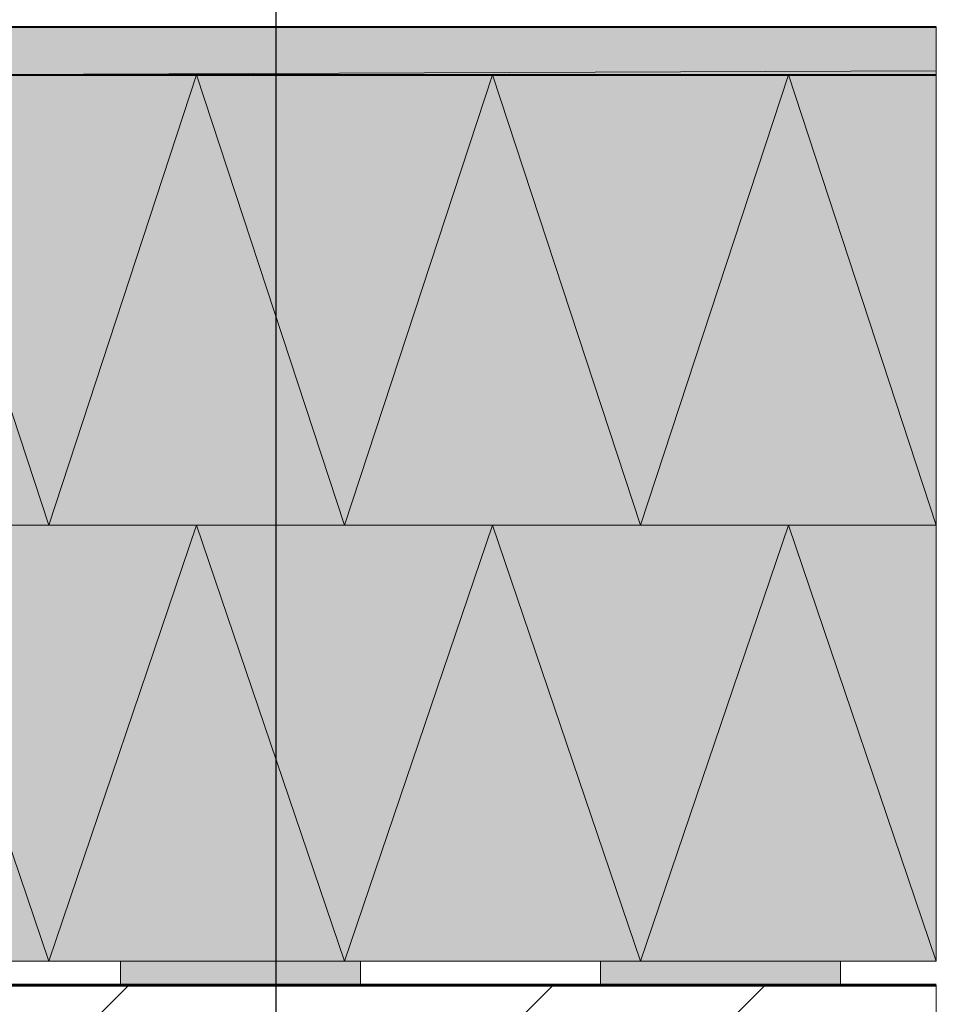
# Model space of a CAD drawing. Units: inches. Extents: x 27759 to 57459, y -49333 to -28333.
# Drawn here: x 43137 to 45047, y -39069 to -37018 of the extents above; entities that cross this region are included whole.
import ezdxf

# ---------------------------------------------------------------- set-up
doc = ezdxf.new("R2010")
doc.units = ezdxf.units.IN
doc.header["$MEASUREMENT"] = 0
for name, color, linetype, lineweight in [('12_Linie(1)', 7, 'Continuous', 0), ('18_Schraffur(1)', 7, 'Continuous', 0), ('34_Gruppe', 7, 'Continuous', 0), ('Folie _ 3', 7, 'Continuous', 0), ('Standard', 7, 'Continuous', 0)]:
    doc.layers.add(name, color=color, linetype=linetype, lineweight=lineweight)

# ---------------------------------------------------------------- blocks, each defined once
blk = doc.blocks.new('dokument alle 2d details_asc(id_4)(id_22723)')
at = {"layer": '18_Schraffur(1)'}
for points in [[(43346.9, -38979.4), (43846.9, -38979.4), (43846.9, -39029.4), (43346.9, -39029.4)], [(44346.9, -38979.4), (44846.9, -38979.4), (44846.9, -39029.4), (44346.9, -39029.4)]]:
    blk.add_hatch(color=251, dxfattribs=at).paths.add_polyline_path(points, flags=0)
at = {"layer": 'Folie _ 3', "linetype": 'Continuous'}
h = blk.add_hatch(color=30, dxfattribs=at)
h.paths.add_polyline_path([(43671.1, -37033.3), (41316.9, -37033.3), (41316.9, -37703), (41416.9, -37703), (41416.9, -37133.3), (43671.1, -37133.3)], flags=0)
h.paths.add_polyline_path([(45046.9, -37033.3), (43671.1, -37033.3), (43671.1, -37133.3), (45046.9, -37133.3)], flags=0)
blk.add_hatch(color=50, dxfattribs=at).paths.add_polyline_path([(45046.9, -38979.4), (41246.9, -38979.4), (41246.9, -37803), (41546.9, -37803), (41546.9, -37254.7), (42346.9, -37213.3), (42346.9, -37135), (45046.9, -37125)], flags=0)
at = {"layer": 'Folie _ 3', "linetype": 'Continuous', "lineweight": 20}
h = blk.add_hatch(dxfattribs=at)
h.set_pattern_fill('ANSI33', scale=2499.995605, style=0)
h.set_pattern_definition([(45, (27796.73, -49293.7), (-441.942, 441.942), []), (45, (28238.7, -49293.7), (-441.942, 441.942), [312.5, -156.25])])
h.paths.add_polyline_path([(45046.9, -39029.4), (45046.9, -41023.3), (41696.9, -41023.3), (41696.9, -39179.4), (42670.6, -39179.4), (42670.6, -39029.4)], flags=0)
at = {"layer": '12_Linie(1)', "color": 7, "lineweight": 20}
for p, q in [((43197.4, -38071.3), (42889.1, -37133.3)), ((43197.4, -38071.3), (43505.6, -37133.3)), ((43813.9, -38071.3), (43505.6, -37133.3)), ((43813.9, -38071.3), (44122.1, -37133.3)), ((44430.4, -38071.3), (44122.1, -37133.3)), ((44430.4, -38071.3), (44738.6, -37133.3)), ((45046.9, -38071.3), (44738.6, -37133.3)), ((45046.9, -38071.3), (41246.9, -38071.3)), ((43197.4, -38979.4), (42889.1, -38071.3)), ((43197.4, -38979.4), (43505.6, -38071.3)), ((43813.9, -38979.4), (43505.6, -38071.3)), ((43813.9, -38979.4), (44122.1, -38071.3)), ((44430.4, -38979.4), (44122.1, -38071.3)), ((44430.4, -38979.4), (44738.6, -38071.3)), ((45046.9, -38979.4), (44738.6, -38071.3)), ((41246.9, -38979.4), (45046.9, -38979.4)), ((43346.9, -39029.4), (43346.9, -38979.4)), ((43846.9, -39029.4), (43846.9, -38979.4)), ((44346.9, -39029.4), (44346.9, -38979.4)), ((44846.9, -39029.4), (44846.9, -38979.4))]:
    blk.add_line(p, q, dxfattribs=at)
at = {"layer": '18_Schraffur(1)', "color": 251}
for p, q in [((43346.9, -38979.4), (43846.9, -38979.4)), ((43346.9, -39029.4), (43346.9, -38979.4)), ((43846.9, -38979.4), (43846.9, -39029.4)), ((44346.9, -38979.4), (44846.9, -38979.4)), ((44346.9, -39029.4), (44346.9, -38979.4)), ((44846.9, -38979.4), (44846.9, -39029.4)), ((43846.9, -39029.4), (43346.9, -39029.4)), ((44846.9, -39029.4), (44346.9, -39029.4))]:
    blk.add_line(p, q, dxfattribs=at)
at = {"layer": 'Folie _ 3', "color": 7, "linetype": 'Continuous', "lineweight": 30}
blk.add_line((43671.1, -39976), (43671.1, -30979.8), dxfattribs=at)
at = {"layer": 'Folie _ 3', "color": 30, "linetype": 'Continuous'}
for p, q in [((43671.1, -37033.3), (41316.9, -37033.3)), ((43671.1, -37133.3), (43671.1, -37033.3)), ((45046.9, -37033.3), (43671.1, -37033.3)), ((43671.1, -37033.3), (43671.1, -37133.3)), ((45046.9, -37133.3), (45046.9, -37033.3)), ((41416.9, -37133.3), (43671.1, -37133.3)), ((43671.1, -37133.3), (45046.9, -37133.3))]:
    blk.add_line(p, q, dxfattribs=at)
at = {"layer": 'Folie _ 3', "color": 50, "linetype": 'Continuous'}
for p, q in [((42346.9, -37135), (45046.9, -37125)), ((45046.9, -37125), (45046.9, -38979.4)), ((45046.9, -38979.4), (41246.9, -38979.4))]:
    blk.add_line(p, q, dxfattribs=at)
at = {"layer": 'Folie _ 3', "color": 7, "linetype": 'Continuous', "lineweight": 20}
for p, q in [((42670.6, -39029.4), (45046.9, -39029.4)), ((45046.9, -39029.4), (45046.9, -41023.3))]:
    blk.add_line(p, q, dxfattribs=at)
at = {"layer": 'Standard', "color": 7, "linetype": 'Continuous', "lineweight": 40}
for p, q in [((41316.9, -37033.3), (45046.9, -37033.3)), ((41416.9, -37133.3), (45046.9, -37133.3))]:
    blk.add_line(p, q, dxfattribs=at)
at = {"layer": 'Standard', "color": 7, "linetype": 'Continuous', "lineweight": 60}
blk.add_line((42670.6, -39029.4), (45046.9, -39029.4), dxfattribs=at)

msp = doc.modelspace()

# ---------------------------------------------------------------- block references
at = {"layer": '34_Gruppe', "color": 7, "linetype": 'Continuous', "lineweight": 0}
msp.add_blockref('dokument alle 2d details_asc(id_4)(id_22723)', (0, 0), dxfattribs=at)

doc.saveas('drawing.dxf')
